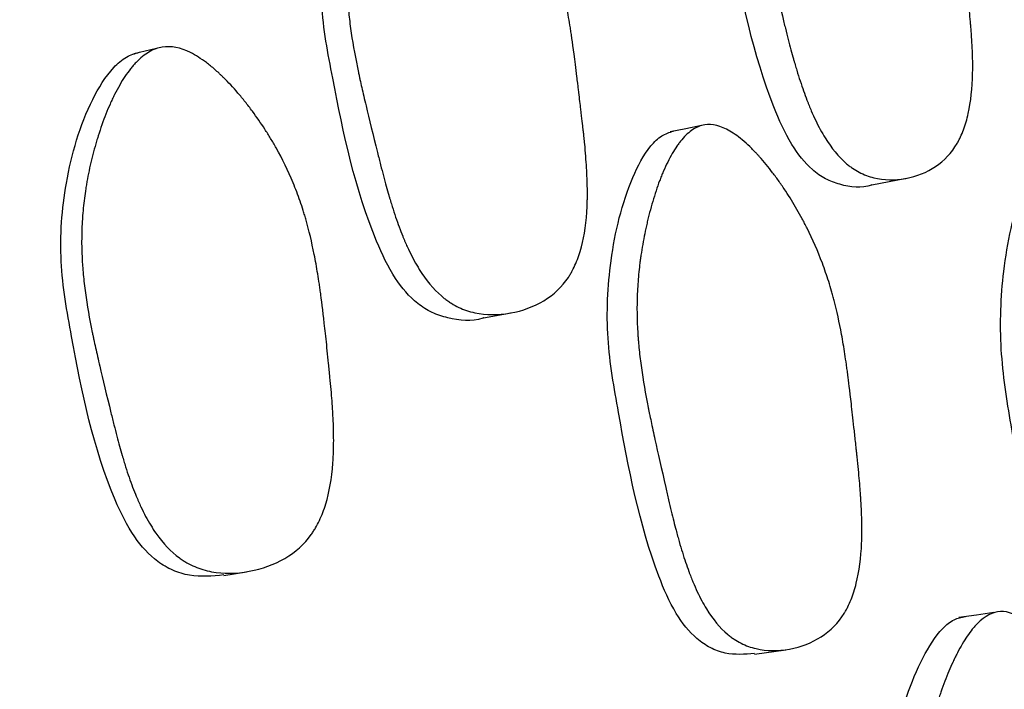
# Model space of a CAD drawing. Units: millimetres. Extents: x 13 to 1473, y 12 to 1043.
# Drawn here: x 765 to 769, y 219 to 221 of the extents above; entities that cross this region are included whole.
import ezdxf

# ---------------------------------------------------------------- set-up
doc = ezdxf.new("R2010")
doc.units = ezdxf.units.MM
doc.header["$LTSCALE"] = 5

msp = doc.modelspace()

# ---------------------------------------------------------------- linework, layer by layer
at = {"color": 7, "linetype": 'Continuous', "lineweight": 25}
for p, q in [((768.0619, 220.7371), (768.1884, 220.7614)), ((766.6357, 220.2485), (766.7371, 220.2673)), ((765.6824, 219.3031), (765.7658, 219.3165)), ((767.6301, 219.014), (767.7457, 219.0304))]:
    msp.add_line(p, q, dxfattribs=at)
at = {"color": 7, "linetype": 'Continuous', "lineweight": 25, "flags": 128}
for points in [[(765.4348, 221.2379), (765.3932, 221.2285), (765.3516, 221.2191)], [(767.4354, 220.955), (767.3781, 220.9433), (767.3207, 220.9317)], [(768.5097, 219.1664), (768.4454, 219.1572), (768.3811, 219.148)]]:
    msp.add_lwpolyline(points, dxfattribs=at)
at = {"color": 7, "linetype": 'Continuous', "lineweight": 25}
for radius, end in [(37.5, 231.25572), (37.3714, 231.03535)]:
    msp.add_arc((735.1981, 214.4135), radius, 0, end, dxfattribs=at)
for points, knots in [([(767.8392, 222.687), (767.8532, 222.689), (767.8681, 222.6877), (767.8918, 222.6809), (767.9, 222.6777), (767.9126, 222.6718), (767.9168, 222.6696), (767.9254, 222.6648), (767.9303, 222.6619), (767.95, 222.6494), (767.9663, 222.6369), (767.9916, 222.6143), (768.0001, 222.6061), (768.0132, 222.5929), (768.0175, 222.5884), (768.0263, 222.579), (768.0312, 222.5736), (768.0512, 222.5511), (768.0671, 222.5316), (768.091, 222.5), (768.099, 222.4891), (768.1109, 222.4721), (768.1149, 222.4664), (768.1228, 222.4547), (768.1271, 222.4483), (768.1453, 222.4207), (768.1591, 222.3983), (768.1789, 222.3643), (768.1853, 222.3529), (768.1947, 222.3357), (768.1978, 222.3299), (768.2039, 222.3184), (768.2072, 222.312), (768.2311, 222.2651), (768.2504, 222.2219), (768.2762, 222.1551), (768.2843, 222.1324), (768.2957, 222.0979), (768.2993, 222.0863), (768.3046, 222.0688), (768.3064, 222.0629), (768.309, 222.0541), (768.3098, 222.0512), (768.3115, 222.0452), (768.3125, 222.0417), (768.3236, 222.0014), (768.3336, 221.9595), (768.3477, 221.8907), (768.3523, 221.8667), (768.3589, 221.8293), (768.361, 221.8166), (768.3642, 221.7971), (768.3652, 221.7906), (768.3668, 221.7806), (768.3673, 221.7773), (768.3681, 221.7723), (768.3683, 221.7706), (768.3689, 221.7673), (768.3692, 221.7648), (768.3738, 221.7344), (768.3795, 221.6946), (768.3896, 221.6191), (768.3933, 221.5913), (768.3991, 221.5458), (768.4012, 221.53), (768.4043, 221.5052), (768.4053, 221.4968), (768.4075, 221.4797), (768.4087, 221.47), (768.4135, 221.4305), (768.4168, 221.4014), (768.421, 221.3614), (768.4222, 221.3487), (768.4239, 221.3306), (768.4244, 221.3247), (768.4251, 221.3161), (768.4254, 221.3133), (768.4258, 221.3077), (768.426, 221.3059), (768.4285, 221.2733), (768.43, 221.2459), (768.4313, 221.2071), (768.4316, 221.1946), (768.4317, 221.1764), (768.4317, 221.1704), (768.4317, 221.1616), (768.4317, 221.1587), (768.4316, 221.153), (768.4315, 221.1507), (768.4302, 221.0919), (768.4249, 221.0426), (768.4106, 220.9781), (768.4048, 220.9582), (768.3945, 220.9306), (768.3909, 220.9217), (768.385, 220.9091), (768.383, 220.905), (768.3788, 220.897), (768.3769, 220.8935), (768.3543, 220.8546), (768.3283, 220.8267), (768.2628, 220.783), (768.2268, 220.7685), (768.1453, 220.7534), (768.1059, 220.7543), (768.0499, 220.768), (768.032, 220.7747), (768.0064, 220.7881), (767.9981, 220.7932), (767.9859, 220.8016), (767.9819, 220.8045), (767.974, 220.8106), (767.9696, 220.8142), (767.939, 220.8407), (767.9135, 220.8717), (767.8778, 220.9295), (767.8663, 220.9506), (767.8496, 220.9852), (767.8442, 220.9971), (767.8362, 221.0158), (767.8335, 221.0221), (767.8296, 221.0318), (767.8283, 221.0351), (767.8257, 221.0416), (767.8242, 221.0456), (767.8147, 221.0701), (767.8064, 221.0936), (767.7941, 221.1315), (767.79, 221.1445), (767.7838, 221.1647), (767.7818, 221.1715), (767.7787, 221.182), (767.7777, 221.1855), (767.7757, 221.1925), (767.7744, 221.197), (767.7677, 221.2209), (767.7612, 221.2447), (767.751, 221.2841), (767.7475, 221.2979), (767.7403, 221.3267), (767.7368, 221.341), (767.7166, 221.4234), (767.7027, 221.4809), (767.6853, 221.5547), (767.68, 221.5771), (767.6731, 221.6077), (767.6709, 221.6174), (767.6679, 221.6311), (767.6669, 221.6355), (767.6655, 221.642), (767.665, 221.6441), (767.6644, 221.6473), (767.6641, 221.6483), (767.6637, 221.6503), (767.6636, 221.6508), (767.6523, 221.7037), (767.6433, 221.7522), (767.6326, 221.821), (767.6295, 221.8433), (767.6256, 221.8756), (767.6245, 221.8862), (767.6229, 221.9019), (767.6224, 221.9071), (767.6214, 221.9173), (767.6211, 221.9214), (767.6167, 221.9758), (767.6153, 222.0238), (767.6167, 222.0955), (767.6177, 222.1193), (767.6202, 222.1549), (767.6212, 222.1667), (767.6229, 222.1845), (767.6235, 222.1904), (767.6248, 222.2022), (767.6253, 222.2074), (767.6293, 222.2405), (767.6332, 222.2667), (767.6399, 222.3056), (767.6424, 222.3185), (767.6462, 222.3378), (767.6476, 222.3442), (767.6503, 222.357), (767.6516, 222.3628), (767.6596, 222.3977), (767.6665, 222.4241), (767.6776, 222.4614), (767.6815, 222.4734), (767.6874, 222.4909), (767.6895, 222.4967), (767.6936, 222.508), (767.6954, 222.5129), (767.7073, 222.5432), (767.7171, 222.5649), (767.7326, 222.5936), (767.7379, 222.6026), (767.746, 222.6151), (767.7487, 222.6191), (767.7542, 222.6268), (767.7567, 222.6301), (767.7847, 222.6652), (767.8113, 222.6829), (767.8392, 222.687)], [0, 0, 0, 0, 0.015625, 0.015625, 0.023438, 0.023438, 0.027344, 0.027344, 0.03125, 0.03125, 0.046875, 0.046875, 0.054688, 0.054688, 0.058594, 0.058594, 0.0625, 0.0625, 0.078125, 0.078125, 0.085938, 0.085938, 0.089844, 0.089844, 0.09375, 0.09375, 0.109375, 0.109375, 0.117188, 0.117188, 0.121094, 0.121094, 0.125, 0.125, 0.15625, 0.15625, 0.171875, 0.171875, 0.179688, 0.179688, 0.183594, 0.183594, 0.185547, 0.185547, 0.1875, 0.1875, 0.21875, 0.21875, 0.234375, 0.234375, 0.242188, 0.242188, 0.246094, 0.246094, 0.248047, 0.248047, 0.249023, 0.249023, 0.25, 0.25, 0.28125, 0.28125, 0.296875, 0.296875, 0.304688, 0.304688, 0.308594, 0.308594, 0.3125, 0.3125, 0.328125, 0.328125, 0.335938, 0.335938, 0.339844, 0.339844, 0.341797, 0.341797, 0.34375, 0.34375, 0.359375, 0.359375, 0.367188, 0.367188, 0.371094, 0.371094, 0.373047, 0.373047, 0.375, 0.375, 0.40625, 0.40625, 0.421875, 0.421875, 0.429688, 0.429688, 0.433594, 0.433594, 0.4375, 0.4375, 0.46875, 0.46875, 0.5, 0.5, 0.53125, 0.53125, 0.546875, 0.546875, 0.554688, 0.554688, 0.558594, 0.558594, 0.5625, 0.5625, 0.59375, 0.59375, 0.609375, 0.609375, 0.617188, 0.617188, 0.621094, 0.621094, 0.623047, 0.623047, 0.625, 0.625, 0.640625, 0.640625, 0.648438, 0.648438, 0.652344, 0.652344, 0.654297, 0.654297, 0.65625, 0.65625, 0.671875, 0.671875, 0.679688, 0.679688, 0.6875, 0.6875, 0.71875, 0.71875, 0.734375, 0.734375, 0.742188, 0.742188, 0.746094, 0.746094, 0.748047, 0.748047, 0.749023, 0.749023, 0.75, 0.75, 0.78125, 0.78125, 0.796875, 0.796875, 0.804688, 0.804688, 0.808594, 0.808594, 0.8125, 0.8125, 0.84375, 0.84375, 0.859375, 0.859375, 0.867188, 0.867188, 0.871094, 0.871094, 0.875, 0.875, 0.890625, 0.890625, 0.898438, 0.898438, 0.902344, 0.902344, 0.90625, 0.90625, 0.921875, 0.921875, 0.929688, 0.929688, 0.933594, 0.933594, 0.9375, 0.9375, 0.953125, 0.953125, 0.960938, 0.960938, 0.964844, 0.964844, 0.96875, 0.96875, 1, 1, 1, 1]), ([(768.0615, 220.7374), (768.0609, 220.7371), (768.025, 220.7225), (767.9642, 220.731), (767.8911, 220.7568), (767.8276, 220.8015), (767.7587, 220.8902), (767.6372, 221.1642), (767.5638, 221.5123), (767.49, 221.9036), (767.4975, 222.2007), (767.548, 222.4412), (767.6181, 222.5869), (767.6694, 222.6416), (767.6992, 222.6508), (767.7131, 222.655)], [0, 0, 0, 0, 0.00114, 0.064143, 0.093231, 0.121678, 0.175742, 0.241518, 0.505154, 0.622692, 0.745675, 0.885836, 0.948493, 0.976019, 1, 1, 1, 1]), ([(766.4003, 222.1903), (766.43, 222.1947), (766.4626, 222.1873), (766.5159, 222.1585), (766.5344, 222.1459), (766.5632, 222.1226), (766.573, 222.1141), (766.5879, 222.1002), (766.5929, 222.0954), (766.6005, 222.0878), (766.6031, 222.0853), (766.6082, 222.0801), (766.6112, 222.077), (766.6303, 222.057), (766.6473, 222.0376), (766.6728, 222.0063), (766.6812, 221.9954), (766.6939, 221.9785), (766.6981, 221.9728), (766.7066, 221.9612), (766.7112, 221.9547), (766.7303, 221.9274), (766.745, 221.9052), (766.7658, 221.8713), (766.7726, 221.86), (766.7825, 221.8428), (766.7858, 221.8371), (766.7922, 221.8256), (766.7957, 221.8192), (766.8207, 221.7726), (766.8408, 221.7297), (766.8675, 221.6633), (766.8758, 221.6408), (766.8875, 221.6065), (766.8912, 221.595), (766.8966, 221.5776), (766.8984, 221.5718), (766.901, 221.563), (766.9018, 221.5601), (766.9035, 221.5542), (766.9045, 221.5507), (766.9158, 221.5108), (766.9257, 221.4692), (766.9395, 221.4007), (766.9439, 221.3769), (766.9503, 221.3396), (766.9524, 221.3269), (766.9554, 221.3075), (766.9564, 221.301), (766.9579, 221.2911), (766.9584, 221.2878), (766.9591, 221.2828), (766.9594, 221.2812), (766.9598, 221.2778), (766.9602, 221.2754), (766.9647, 221.2444), (766.9708, 221.1978), (766.9795, 221.1269), (766.9805, 221.1188), (766.9821, 221.1062), (766.9829, 221.0997), (766.9843, 221.0876), (766.985, 221.0818), (766.9884, 221.0533), (766.9908, 221.0332), (766.997, 220.9806), (766.9999, 220.956), (767.0023, 220.9347), (767.0028, 220.9302), (767.0031, 220.9281), (767.0031, 220.9279), (767.0031, 220.9276), (767.0035, 220.9245), (767.0041, 220.9185), (767.0045, 220.9146), (767.0057, 220.9027), (767.0065, 220.8949), (767.0101, 220.8565), (767.0123, 220.8276), (767.0155, 220.7731), (767.0164, 220.7476), (767.017, 220.7119), (767.017, 220.7005), (767.0168, 220.684), (767.0167, 220.6786), (767.0164, 220.6707), (767.0164, 220.6681), (767.0162, 220.6629), (767.0161, 220.6613), (767.0135, 220.602), (767.0065, 220.5525), (766.9893, 220.4875), (766.9824, 220.4673), (766.9704, 220.4395), (766.9661, 220.4306), (766.9593, 220.4178), (766.9569, 220.4137), (766.9521, 220.4056), (766.95, 220.4021), (766.9239, 220.3628), (766.8941, 220.3343), (766.8201, 220.2898), (766.7796, 220.2748), (766.6886, 220.2588), (766.6447, 220.2593), (766.5831, 220.2722), (766.5635, 220.2788), (766.5355, 220.2919), (766.5264, 220.2969), (766.5131, 220.3051), (766.5088, 220.308), (766.5001, 220.314), (766.4954, 220.3176), (766.4622, 220.3436), (766.4347, 220.3743), (766.3966, 220.4314), (766.3844, 220.4523), (766.3668, 220.4865), (766.361, 220.4983), (766.3526, 220.5168), (766.3499, 220.5231), (766.3457, 220.5327), (766.3444, 220.5359), (766.3417, 220.5424), (766.3401, 220.5463), (766.3302, 220.5706), (766.3216, 220.5939), (766.3088, 220.6315), (766.3046, 220.6444), (766.2983, 220.6645), (766.2962, 220.6713), (766.293, 220.6816), (766.292, 220.6851), (766.2899, 220.6921), (766.2886, 220.6965), (766.2817, 220.7203), (766.2752, 220.7439), (766.2648, 220.7831), (766.2612, 220.7968), (766.2539, 220.8254), (766.2504, 220.8395), (766.23, 220.9217), (766.216, 220.9789), (766.1985, 221.0523), (766.1932, 221.0747), (766.1863, 221.1051), (766.1841, 221.1147), (766.1811, 221.1283), (766.1801, 221.1328), (766.1787, 221.1392), (766.1782, 221.1413), (766.1776, 221.1444), (766.1773, 221.1455), (766.1769, 221.1475), (766.1768, 221.1479), (766.1656, 221.2007), (766.1567, 221.2492), (766.1466, 221.3178), (766.1437, 221.34), (766.1402, 221.3723), (766.1391, 221.3829), (766.1378, 221.3985), (766.1374, 221.4037), (766.1366, 221.4139), (766.1363, 221.418), (766.1328, 221.4724), (766.1324, 221.5205), (766.1358, 221.5923), (766.1376, 221.6161), (766.1413, 221.6518), (766.1427, 221.6637), (766.1451, 221.6815), (766.1459, 221.6874), (766.1477, 221.6993), (766.1484, 221.7045), (766.1538, 221.7376), (766.1588, 221.7639), (766.1674, 221.8031), (766.1705, 221.8161), (766.1753, 221.8355), (766.177, 221.842), (766.1804, 221.8549), (766.182, 221.8607), (766.1919, 221.8959), (766.2003, 221.9225), (766.2139, 221.9602), (766.2185, 221.9724), (766.2257, 221.9901), (766.2281, 221.9959), (766.2331, 222.0074), (766.2353, 222.0124), (766.2494, 222.0431), (766.261, 222.0651), (766.2791, 222.0943), (766.2853, 222.1034), (766.2946, 222.1161), (766.2978, 222.1202), (766.3041, 222.1281), (766.307, 222.1314), (766.3249, 222.1514), (766.3395, 222.164), (766.3694, 222.1823), (766.3855, 222.1881), (766.4003, 222.1903)], [0, 0, 0, 0, 0.03125, 0.03125, 0.046875, 0.046875, 0.054688, 0.054688, 0.058594, 0.058594, 0.060547, 0.060547, 0.0625, 0.0625, 0.078125, 0.078125, 0.085938, 0.085938, 0.089844, 0.089844, 0.09375, 0.09375, 0.109375, 0.109375, 0.117188, 0.117188, 0.121094, 0.121094, 0.125, 0.125, 0.15625, 0.15625, 0.171875, 0.171875, 0.179688, 0.179688, 0.183594, 0.183594, 0.185547, 0.185547, 0.1875, 0.1875, 0.21875, 0.21875, 0.234375, 0.234375, 0.242188, 0.242188, 0.246094, 0.246094, 0.248047, 0.248047, 0.249023, 0.249023, 0.25, 0.25, 0.28125, 0.28125, 0.285156, 0.285156, 0.287109, 0.287109, 0.289062, 0.289062, 0.296875, 0.296875, 0.3125, 0.3125, 0.320312, 0.320312, 0.321289, 0.321289, 0.322266, 0.322266, 0.324219, 0.324219, 0.328125, 0.328125, 0.34375, 0.34375, 0.359375, 0.359375, 0.367188, 0.367188, 0.371094, 0.371094, 0.373047, 0.373047, 0.375, 0.375, 0.40625, 0.40625, 0.421875, 0.421875, 0.429688, 0.429688, 0.433594, 0.433594, 0.4375, 0.4375, 0.46875, 0.46875, 0.5, 0.5, 0.53125, 0.53125, 0.546875, 0.546875, 0.554688, 0.554688, 0.558594, 0.558594, 0.5625, 0.5625, 0.59375, 0.59375, 0.609375, 0.609375, 0.617188, 0.617188, 0.621094, 0.621094, 0.623047, 0.623047, 0.625, 0.625, 0.640625, 0.640625, 0.648438, 0.648438, 0.652344, 0.652344, 0.654297, 0.654297, 0.65625, 0.65625, 0.671875, 0.671875, 0.679688, 0.679688, 0.6875, 0.6875, 0.71875, 0.71875, 0.734375, 0.734375, 0.742188, 0.742188, 0.746094, 0.746094, 0.748047, 0.748047, 0.749023, 0.749023, 0.75, 0.75, 0.78125, 0.78125, 0.796875, 0.796875, 0.804688, 0.804688, 0.808594, 0.808594, 0.8125, 0.8125, 0.84375, 0.84375, 0.859375, 0.859375, 0.867188, 0.867188, 0.871094, 0.871094, 0.875, 0.875, 0.890625, 0.890625, 0.898438, 0.898438, 0.902344, 0.902344, 0.90625, 0.90625, 0.921875, 0.921875, 0.929688, 0.929688, 0.933594, 0.933594, 0.9375, 0.9375, 0.953125, 0.953125, 0.960938, 0.960938, 0.964844, 0.964844, 0.96875, 0.96875, 0.984375, 0.984375, 1, 1, 1, 1]), ([(766.6352, 220.2489), (766.6344, 220.2486), (766.5938, 220.2334), (766.5264, 220.2412), (766.4462, 220.2663), (766.377, 220.3102), (766.303, 220.3977), (766.1751, 220.6693), (766.102, 221.016), (766.0297, 221.4062), (766.0455, 221.7043), (766.109, 221.9467), (766.1913, 222.0946), (766.25, 222.1507), (766.2834, 222.1605), (766.2989, 222.165)], [0, 0, 0, 0, 0.001372, 0.064397, 0.09349, 0.122013, 0.176188, 0.241939, 0.50534, 0.622876, 0.745721, 0.8859, 0.948623, 0.976114, 1, 1, 1, 1]), ([(765.4563, 221.2432), (765.488, 221.2482), (765.5225, 221.2414), (765.5787, 221.2136), (765.5981, 221.2013), (765.6283, 221.1786), (765.6386, 221.1702), (765.6542, 221.1566), (765.6595, 221.1519), (765.6674, 221.1445), (765.6701, 221.142), (765.6754, 221.1369), (765.6786, 221.1338), (765.6986, 221.1142), (765.7164, 221.0951), (765.7429, 221.0641), (765.7518, 221.0534), (765.765, 221.0368), (765.7694, 221.0311), (765.7782, 221.0196), (765.783, 221.0132), (765.803, 220.9861), (765.8183, 220.9641), (765.84, 220.9305), (765.8471, 220.9192), (765.8574, 220.9021), (765.8608, 220.8964), (765.8674, 220.885), (765.8711, 220.8786), (765.8972, 220.8321), (765.9181, 220.7892), (765.9456, 220.7228), (765.9542, 220.7003), (765.9661, 220.6661), (765.9699, 220.6546), (765.9754, 220.6372), (765.9772, 220.6314), (765.9799, 220.6226), (765.9807, 220.6197), (765.9825, 220.6138), (765.9835, 220.6103), (765.995, 220.5699), (766.005, 220.5279), (766.0186, 220.4592), (766.0229, 220.4353), (766.029, 220.3981), (766.031, 220.3854), (766.0338, 220.3661), (766.0348, 220.3596), (766.0362, 220.3497), (766.0366, 220.3464), (766.0373, 220.3414), (766.0375, 220.3398), (766.038, 220.3364), (766.0383, 220.3341), (766.0426, 220.3017), (766.0476, 220.2608), (766.056, 220.1853), (766.059, 220.1578), (766.0636, 220.1129), (766.0652, 220.0974), (766.0677, 220.0732), (766.0685, 220.065), (766.0701, 220.0483), (766.0711, 220.039), (766.0749, 219.9995), (766.0774, 219.9704), (766.0804, 219.9303), (766.0813, 219.9176), (766.0824, 219.8994), (766.0827, 219.8935), (766.0831, 219.8848), (766.0833, 219.882), (766.0836, 219.8764), (766.0836, 219.8745), (766.0851, 219.8418), (766.0856, 219.8142), (766.0853, 219.7752), (766.085, 219.7626), (766.0843, 219.7443), (766.084, 219.7383), (766.0835, 219.7294), (766.0833, 219.7265), (766.0829, 219.7207), (766.0828, 219.7184), (766.0785, 219.659), (766.0697, 219.6092), (766.0498, 219.5438), (766.042, 219.5235), (766.0286, 219.4954), (766.0239, 219.4864), (766.0163, 219.4735), (766.0138, 219.4692), (766.0084, 219.461), (766.0061, 219.4575), (765.9776, 219.4176), (765.9456, 219.3886), (765.8666, 219.3427), (765.8234, 219.327), (765.7272, 219.3093), (765.681, 219.3089), (765.6156, 219.3208), (765.5948, 219.3269), (765.5653, 219.3395), (765.5557, 219.3443), (765.5417, 219.3522), (765.5371, 219.355), (765.5281, 219.3609), (765.5231, 219.3643), (765.4882, 219.3898), (765.4595, 219.42), (765.4199, 219.4766), (765.4072, 219.4974), (765.3891, 219.5314), (765.3832, 219.5431), (765.3746, 219.5615), (765.3718, 219.5678), (765.3676, 219.5773), (765.3662, 219.5806), (765.3634, 219.587), (765.3618, 219.5909), (765.3517, 219.6152), (765.3429, 219.6385), (765.33, 219.676), (765.3257, 219.6889), (765.3194, 219.709), (765.3172, 219.7158), (765.3141, 219.7261), (765.3131, 219.7296), (765.311, 219.7366), (765.3097, 219.741), (765.3027, 219.7649), (765.2961, 219.7887), (765.2858, 219.8279), (765.2823, 219.8416), (765.2751, 219.8703), (765.2716, 219.8845), (765.2518, 219.9655), (765.2381, 220.0225), (765.221, 220.0961), (765.2158, 220.1187), (765.2089, 220.1496), (765.2068, 220.1594), (765.2038, 220.1735), (765.2028, 220.178), (765.2014, 220.1846), (765.201, 220.1868), (765.2003, 220.19), (765.2001, 220.1911), (765.1996, 220.1932), (765.1995, 220.1937), (765.1887, 220.2467), (765.1802, 220.2953), (765.1708, 220.3642), (765.1682, 220.3865), (765.1651, 220.419), (765.1642, 220.4296), (765.1631, 220.4453), (765.1627, 220.4505), (765.1621, 220.4609), (765.1619, 220.465), (765.1593, 220.5196), (765.1598, 220.5679), (765.1647, 220.64), (765.1671, 220.664), (765.1717, 220.6999), (765.1734, 220.7118), (765.1762, 220.7297), (765.1772, 220.7357), (765.1792, 220.7476), (765.1802, 220.7528), (765.1864, 220.7861), (765.1922, 220.8126), (765.2021, 220.852), (765.2055, 220.865), (765.2111, 220.8846), (765.2129, 220.8911), (765.2168, 220.9041), (765.2186, 220.9099), (765.2297, 220.9452), (765.2392, 220.972), (765.2542, 221.01), (765.2593, 221.0222), (765.2673, 221.0401), (765.27, 221.0459), (765.2754, 221.0575), (765.2779, 221.0625), (765.2933, 221.0934), (765.3061, 221.1156), (765.3258, 221.1452), (765.3325, 221.1544), (765.3427, 221.1673), (765.3461, 221.1714), (765.353, 221.1793), (765.3561, 221.1828), (765.3755, 221.203), (765.3913, 221.2158), (765.4234, 221.2347), (765.4405, 221.2408), (765.4563, 221.2432)], [0, 0, 0, 0, 0.03125, 0.03125, 0.046875, 0.046875, 0.054688, 0.054688, 0.058594, 0.058594, 0.060547, 0.060547, 0.0625, 0.0625, 0.078125, 0.078125, 0.085938, 0.085938, 0.089844, 0.089844, 0.09375, 0.09375, 0.109375, 0.109375, 0.117188, 0.117188, 0.121094, 0.121094, 0.125, 0.125, 0.15625, 0.15625, 0.171875, 0.171875, 0.179688, 0.179688, 0.183594, 0.183594, 0.185547, 0.185547, 0.1875, 0.1875, 0.21875, 0.21875, 0.234375, 0.234375, 0.242188, 0.242188, 0.246094, 0.246094, 0.248047, 0.248047, 0.249023, 0.249023, 0.25, 0.25, 0.28125, 0.28125, 0.296875, 0.296875, 0.304688, 0.304688, 0.308594, 0.308594, 0.3125, 0.3125, 0.328125, 0.328125, 0.335938, 0.335938, 0.339844, 0.339844, 0.341797, 0.341797, 0.34375, 0.34375, 0.359375, 0.359375, 0.367188, 0.367188, 0.371094, 0.371094, 0.373047, 0.373047, 0.375, 0.375, 0.40625, 0.40625, 0.421875, 0.421875, 0.429688, 0.429688, 0.433594, 0.433594, 0.4375, 0.4375, 0.46875, 0.46875, 0.5, 0.5, 0.53125, 0.53125, 0.546875, 0.546875, 0.554688, 0.554688, 0.558594, 0.558594, 0.5625, 0.5625, 0.59375, 0.59375, 0.609375, 0.609375, 0.617188, 0.617188, 0.621094, 0.621094, 0.623047, 0.623047, 0.625, 0.625, 0.640625, 0.640625, 0.648438, 0.648438, 0.652344, 0.652344, 0.654297, 0.654297, 0.65625, 0.65625, 0.671875, 0.671875, 0.679688, 0.679688, 0.6875, 0.6875, 0.71875, 0.71875, 0.734375, 0.734375, 0.742188, 0.742188, 0.746094, 0.746094, 0.748047, 0.748047, 0.749023, 0.749023, 0.75, 0.75, 0.78125, 0.78125, 0.796875, 0.796875, 0.804688, 0.804688, 0.808594, 0.808594, 0.8125, 0.8125, 0.84375, 0.84375, 0.859375, 0.859375, 0.867188, 0.867188, 0.871094, 0.871094, 0.875, 0.875, 0.890625, 0.890625, 0.898438, 0.898438, 0.902344, 0.902344, 0.90625, 0.90625, 0.921875, 0.921875, 0.929688, 0.929688, 0.933594, 0.933594, 0.9375, 0.9375, 0.953125, 0.953125, 0.960938, 0.960938, 0.964844, 0.964844, 0.96875, 0.96875, 0.984375, 0.984375, 1, 1, 1, 1]), ([(765.6826, 219.3047), (765.6403, 219.3006), (765.577, 219.2946), (765.4946, 219.3198), (765.422, 219.3617), (765.3446, 219.4484), (765.213, 219.7193), (765.1422, 220.0674), (765.0734, 220.4591), (765.0958, 220.7588), (765.1674, 221.0029), (765.2576, 221.1522), (765.3209, 221.2093), (765.3565, 221.2196), (765.373, 221.2244)], [0, 0, 0, 0, 0.059153, 0.088553, 0.117206, 0.171611, 0.237543, 0.50246, 0.62076, 0.744303, 0.885091, 0.94816, 0.97587, 1, 1, 1, 1]), ([(767.4477, 220.9577), (767.4757, 220.9619), (767.5065, 220.9544), (767.5569, 220.9252), (767.5743, 220.9125), (767.6016, 220.8889), (767.6108, 220.8803), (767.6249, 220.8663), (767.6297, 220.8614), (767.6369, 220.8539), (767.6393, 220.8513), (767.6441, 220.8461), (767.6469, 220.8429), (767.6651, 220.8227), (767.6811, 220.8032), (767.7051, 220.7716), (767.7131, 220.7607), (767.7251, 220.7438), (767.7291, 220.738), (767.737, 220.7263), (767.7414, 220.7198), (767.7595, 220.6923), (767.7732, 220.6699), (767.7929, 220.636), (767.7992, 220.6246), (767.8085, 220.6074), (767.8116, 220.6016), (767.8176, 220.5901), (767.8209, 220.5836), (767.8444, 220.5369), (767.8631, 220.494), (767.888, 220.4274), (767.8958, 220.4048), (767.9066, 220.3705), (767.9101, 220.3589), (767.9151, 220.3415), (767.9167, 220.3357), (767.9191, 220.3269), (767.9199, 220.3239), (767.9215, 220.3181), (767.9224, 220.3145), (767.9328, 220.2747), (767.9419, 220.2332), (767.9545, 220.1648), (767.9585, 220.1409), (767.9643, 220.1036), (767.9662, 220.0909), (767.969, 220.0715), (767.9699, 220.065), (767.9712, 220.0551), (767.9717, 220.0518), (767.9723, 220.0468), (767.9726, 220.0451), (767.973, 220.0418), (767.9734, 220.0391), (767.9761, 220.0181), (767.9803, 219.9829), (767.989, 219.9078), (767.9922, 219.8791), (767.9976, 219.8303), (767.9994, 219.8132), (768.0024, 219.786), (768.0034, 219.7767), (768.0049, 219.7625), (768.0054, 219.7577), (768.0064, 219.7479), (768.0071, 219.742), (768.0109, 219.706), (768.0137, 219.6767), (768.0172, 219.6368), (768.0182, 219.6241), (768.0195, 219.6062), (768.02, 219.6004), (768.0205, 219.5919), (768.0207, 219.5892), (768.0211, 219.5837), (768.0212, 219.582), (768.0232, 219.5493), (768.0242, 219.5218), (768.0248, 219.4829), (768.0249, 219.4704), (768.0247, 219.4522), (768.0246, 219.4462), (768.0243, 219.4374), (768.0243, 219.4345), (768.0241, 219.4287), (768.024, 219.4265), (768.0216, 219.3673), (768.015, 219.3178), (767.9989, 219.2529), (767.9925, 219.2328), (767.9813, 219.205), (767.9773, 219.1961), (767.971, 219.1834), (767.9688, 219.1792), (767.9643, 219.1711), (767.9623, 219.1677), (767.9379, 219.1283), (767.9101, 219.1), (767.8407, 219.0555), (767.8025, 219.0406), (767.7167, 219.0248), (767.6753, 219.0254), (767.6172, 219.0386), (767.5987, 219.0452), (767.5724, 219.0585), (767.5639, 219.0635), (767.5514, 219.0718), (767.5473, 219.0747), (767.5392, 219.0808), (767.5347, 219.0844), (767.5037, 219.1107), (767.4781, 219.1416), (767.4426, 219.1992), (767.4313, 219.2203), (767.415, 219.2547), (767.4097, 219.2666), (767.402, 219.2853), (767.3994, 219.2916), (767.3956, 219.3013), (767.3944, 219.3045), (767.3919, 219.3111), (767.3904, 219.315), (767.3814, 219.3394), (767.3734, 219.3628), (767.3617, 219.4006), (767.3579, 219.4136), (767.3521, 219.4338), (767.3502, 219.4407), (767.3473, 219.4511), (767.3464, 219.4546), (767.3444, 219.4616), (767.3432, 219.4662), (767.337, 219.4896), (767.3311, 219.5132), (767.3216, 219.5526), (767.3184, 219.5664), (767.3133, 219.588), (767.3116, 219.5954), (767.3082, 219.6106), (767.3066, 219.6177), (767.2892, 219.6945), (767.276, 219.7531), (767.2598, 219.8265), (767.255, 219.8486), (767.2488, 219.8781), (767.2468, 219.8873), (767.2441, 219.9002), (767.2433, 219.9044), (767.2421, 219.9104), (767.2417, 219.9123), (767.2411, 219.9152), (767.2409, 219.9162), (767.2405, 219.9181), (767.2404, 219.9183), (767.2299, 219.9713), (767.2216, 220.0198), (767.212, 220.0882), (767.2093, 220.1102), (767.2059, 220.1423), (767.2049, 220.1528), (767.2036, 220.1683), (767.2032, 220.1735), (767.2025, 220.1836), (767.2022, 220.1876), (767.1988, 220.2419), (767.1983, 220.2898), (767.2013, 220.3612), (767.2029, 220.3849), (767.2062, 220.4205), (767.2075, 220.4323), (767.2096, 220.45), (767.2104, 220.4559), (767.212, 220.4677), (767.2127, 220.4728), (767.2176, 220.5059), (767.2222, 220.5321), (767.2301, 220.5711), (767.2329, 220.5841), (767.2374, 220.6035), (767.239, 220.6099), (767.2421, 220.6228), (767.2436, 220.6286), (767.2528, 220.6637), (767.2606, 220.6903), (767.2732, 220.728), (767.2775, 220.7402), (767.2842, 220.7579), (767.2864, 220.7637), (767.291, 220.7751), (767.2931, 220.7801), (767.3062, 220.8108), (767.3171, 220.8328), (767.334, 220.862), (767.3397, 220.8711), (767.3485, 220.8838), (767.3514, 220.8879), (767.3574, 220.8958), (767.3601, 220.8991), (767.3768, 220.9191), (767.3906, 220.9316), (767.4187, 220.9498), (767.4337, 220.9556), (767.4477, 220.9577)], [0, 0, 0, 0, 0.03125, 0.03125, 0.046875, 0.046875, 0.054688, 0.054688, 0.058594, 0.058594, 0.060547, 0.060547, 0.0625, 0.0625, 0.078125, 0.078125, 0.085938, 0.085938, 0.089844, 0.089844, 0.09375, 0.09375, 0.109375, 0.109375, 0.117188, 0.117188, 0.121094, 0.121094, 0.125, 0.125, 0.15625, 0.15625, 0.171875, 0.171875, 0.179688, 0.179688, 0.183594, 0.183594, 0.185547, 0.185547, 0.1875, 0.1875, 0.21875, 0.21875, 0.234375, 0.234375, 0.242188, 0.242188, 0.246094, 0.246094, 0.248047, 0.248047, 0.249023, 0.249023, 0.25, 0.25, 0.28125, 0.28125, 0.296875, 0.296875, 0.304688, 0.304688, 0.308594, 0.308594, 0.310547, 0.310547, 0.3125, 0.3125, 0.328125, 0.328125, 0.335938, 0.335938, 0.339844, 0.339844, 0.341797, 0.341797, 0.34375, 0.34375, 0.359375, 0.359375, 0.367188, 0.367188, 0.371094, 0.371094, 0.373047, 0.373047, 0.375, 0.375, 0.40625, 0.40625, 0.421875, 0.421875, 0.429688, 0.429688, 0.433594, 0.433594, 0.4375, 0.4375, 0.46875, 0.46875, 0.5, 0.5, 0.53125, 0.53125, 0.546875, 0.546875, 0.554688, 0.554688, 0.558594, 0.558594, 0.5625, 0.5625, 0.59375, 0.59375, 0.609375, 0.609375, 0.617188, 0.617188, 0.621094, 0.621094, 0.623047, 0.623047, 0.625, 0.625, 0.640625, 0.640625, 0.648438, 0.648438, 0.652344, 0.652344, 0.654297, 0.654297, 0.65625, 0.65625, 0.671875, 0.671875, 0.679688, 0.679688, 0.683594, 0.683594, 0.6875, 0.6875, 0.71875, 0.71875, 0.734375, 0.734375, 0.742188, 0.742188, 0.746094, 0.746094, 0.748047, 0.748047, 0.749023, 0.749023, 0.75, 0.75, 0.78125, 0.78125, 0.796875, 0.796875, 0.804688, 0.804688, 0.808594, 0.808594, 0.8125, 0.8125, 0.84375, 0.84375, 0.859375, 0.859375, 0.867188, 0.867188, 0.871094, 0.871094, 0.875, 0.875, 0.890625, 0.890625, 0.898438, 0.898438, 0.902344, 0.902344, 0.90625, 0.90625, 0.921875, 0.921875, 0.929688, 0.929688, 0.933594, 0.933594, 0.9375, 0.9375, 0.953125, 0.953125, 0.960938, 0.960938, 0.964844, 0.964844, 0.96875, 0.96875, 0.984375, 0.984375, 1, 1, 1, 1]), ([(767.6301, 219.0164), (767.5943, 219.0134), (767.5398, 219.0088), (767.468, 219.0355), (767.4032, 219.0792), (767.3341, 219.1679), (767.2163, 219.4412), (767.1507, 219.7882), (767.0823, 220.1776), (767.0963, 220.4746), (767.1549, 220.7163), (767.2318, 220.8641), (767.2868, 220.9202), (767.3183, 220.9299), (767.3329, 220.9344)], [0, 0, 0, 0, 0.056327, 0.085603, 0.11425, 0.168683, 0.235067, 0.501239, 0.61966, 0.743444, 0.884977, 0.948298, 0.975992, 1, 1, 1, 1]), ([(769.0374, 218.9546), (769.0043, 218.9527), (768.9545, 218.9499), (768.8888, 218.9792), (768.8301, 219.0249), (768.7665, 219.1154), (768.6556, 219.3916), (768.5899, 219.7423), (768.5271, 220.137), (768.5392, 220.4357), (768.5904, 220.6766), (768.6583, 220.8216), (768.7072, 220.8755), (768.7352, 220.8841), (768.7483, 220.8881)], [0, 0, 0, 0, 0.058306, 0.087688, 0.116465, 0.171093, 0.237283, 0.501847, 0.620162, 0.744114, 0.885176, 0.948187, 0.975874, 1, 1, 1, 1]), ([(768.5476, 217.2084), (768.5469, 217.2082), (768.5096, 217.1975), (768.4501, 217.2123), (768.3802, 217.2458), (768.3217, 217.297), (768.2627, 217.3925), (768.171, 217.6779), (768.135, 218.0318), (768.1032, 218.4287), (768.1422, 218.7233), (768.218, 218.9572), (768.3033, 219.0946), (768.3601, 219.1435), (768.3907, 219.1494), (768.4049, 219.1522)], [0, 0, 0, 0, 0.00114, 0.064143, 0.093231, 0.121678, 0.175742, 0.241518, 0.505154, 0.622692, 0.745675, 0.885836, 0.948493, 0.976019, 1, 1, 1, 1]), ([(768.5337, 219.1706), (768.5478, 219.1711), (768.5625, 219.1683), (768.5854, 219.1589), (768.5932, 219.1549), (768.605, 219.1477), (768.609, 219.1451), (768.6171, 219.1394), (768.6216, 219.136), (768.6399, 219.1214), (768.6548, 219.1072), (768.6775, 219.0821), (768.6851, 219.0731), (768.6967, 219.0586), (768.7005, 219.0536), (768.7083, 219.0433), (768.7126, 219.0374), (768.73, 219.0129), (768.7438, 218.9918), (768.7642, 218.9579), (768.771, 218.9462), (768.781, 218.9281), (768.7844, 218.9219), (768.791, 218.9095), (768.7946, 218.9026), (768.8097, 218.8733), (768.8211, 218.8496), (768.8372, 218.8137), (768.8423, 218.8016), (768.8499, 218.7835), (768.8523, 218.7774), (768.8571, 218.7653), (768.8598, 218.7585), (768.8786, 218.7094), (768.8931, 218.6644), (768.9117, 218.5952), (768.9173, 218.5718), (768.925, 218.5363), (768.9274, 218.5244), (768.9308, 218.5064), (768.9319, 218.5004), (768.9335, 218.4913), (768.9341, 218.4883), (768.9351, 218.4823), (768.9357, 218.4786), (768.9425, 218.4374), (768.948, 218.3947), (768.9547, 218.3247), (768.9567, 218.3004), (768.9592, 218.2625), (768.96, 218.2496), (768.9611, 218.2299), (768.9615, 218.2233), (768.962, 218.2133), (768.9621, 218.2099), (768.9624, 218.2049), (768.9625, 218.2032), (768.9626, 218.1998), (768.9627, 218.1973), (768.9641, 218.1666), (768.9655, 218.1263), (768.9675, 218.0502), (768.9682, 218.0222), (768.9692, 217.9763), (768.9695, 217.9604), (768.97, 217.9354), (768.9701, 217.927), (768.9704, 217.9097), (768.9706, 217.8999), (768.9712, 217.8601), (768.9714, 217.8308), (768.9713, 217.7907), (768.9712, 217.7779), (768.9709, 217.7597), (768.9708, 217.7538), (768.9706, 217.7452), (768.9705, 217.7424), (768.9704, 217.7368), (768.9704, 217.7349), (768.9694, 217.7023), (768.968, 217.6748), (768.9652, 217.6362), (768.9641, 217.6237), (768.9623, 217.6056), (768.9617, 217.5996), (768.9607, 217.5909), (768.9604, 217.588), (768.9597, 217.5823), (768.9594, 217.5801), (768.9519, 217.5217), (768.9413, 217.4733), (768.9202, 217.4106), (768.9123, 217.3914), (768.8992, 217.3651), (768.8946, 217.3567), (768.8874, 217.3448), (768.885, 217.3409), (768.8799, 217.3333), (768.8777, 217.3301), (768.8511, 217.2939), (768.8223, 217.2688), (768.7526, 217.2323), (768.7152, 217.2217), (768.6326, 217.2154), (768.5935, 217.2205), (768.5392, 217.24), (768.5222, 217.2486), (768.4982, 217.2647), (768.4904, 217.2706), (768.4792, 217.2802), (768.4755, 217.2836), (768.4683, 217.2905), (768.4643, 217.2946), (768.4367, 217.3241), (768.4147, 217.3577), (768.3853, 217.4189), (768.3761, 217.4412), (768.3632, 217.4773), (768.359, 217.4898), (768.3531, 217.5092), (768.3511, 217.5157), (768.3482, 217.5258), (768.3473, 217.5292), (768.3454, 217.536), (768.3443, 217.5401), (768.3375, 217.5654), (768.3318, 217.5897), (768.3235, 217.6286), (768.3208, 217.6421), (768.3169, 217.6628), (768.3156, 217.6698), (768.3136, 217.6805), (768.313, 217.6841), (768.3117, 217.6913), (768.3109, 217.6959), (768.3067, 217.7204), (768.3029, 217.7447), (768.2969, 217.785), (768.2949, 217.7991), (768.2908, 217.8285), (768.2888, 217.8431), (768.2775, 217.9272), (768.2698, 217.9859), (768.2603, 218.061), (768.2575, 218.0839), (768.2538, 218.1151), (768.2527, 218.1249), (768.2511, 218.1389), (768.2506, 218.1434), (768.2499, 218.15), (768.2497, 218.1521), (768.2493, 218.1553), (768.2492, 218.1564), (768.249, 218.1585), (768.249, 218.1589), (768.2434, 218.2127), (768.2395, 218.262), (768.2362, 218.3315), (768.2355, 218.3539), (768.2351, 218.3865), (768.2351, 218.3972), (768.2352, 218.4129), (768.2352, 218.4181), (768.2354, 218.4284), (768.2355, 218.4326), (768.2369, 218.4871), (768.2406, 218.535), (768.2496, 218.606), (768.2531, 218.6296), (768.2594, 218.6647), (768.2616, 218.6764), (768.2652, 218.6939), (768.2664, 218.6997), (768.269, 218.7113), (768.2701, 218.7164), (768.2776, 218.7489), (768.2842, 218.7745), (768.295, 218.8125), (768.2988, 218.8251), (768.3047, 218.8439), (768.3067, 218.8501), (768.3108, 218.8626), (768.3127, 218.8682), (768.3243, 218.902), (768.334, 218.9275), (768.349, 218.9634), (768.3542, 218.975), (768.362, 218.9918), (768.3646, 218.9973), (768.3699, 219.008), (768.3723, 219.0128), (768.3872, 219.0416), (768.3993, 219.0621), (768.4178, 219.0891), (768.424, 219.0974), (768.4334, 219.109), (768.4365, 219.1127), (768.4428, 219.1197), (768.4456, 219.1227), (768.4772, 219.1547), (768.5055, 219.1695), (768.5337, 219.1706)], [0, 0, 0, 0, 0.015625, 0.015625, 0.023438, 0.023438, 0.027344, 0.027344, 0.03125, 0.03125, 0.046875, 0.046875, 0.054688, 0.054688, 0.058594, 0.058594, 0.0625, 0.0625, 0.078125, 0.078125, 0.085938, 0.085938, 0.089844, 0.089844, 0.09375, 0.09375, 0.109375, 0.109375, 0.117188, 0.117188, 0.121094, 0.121094, 0.125, 0.125, 0.15625, 0.15625, 0.171875, 0.171875, 0.179688, 0.179688, 0.183594, 0.183594, 0.185547, 0.185547, 0.1875, 0.1875, 0.21875, 0.21875, 0.234375, 0.234375, 0.242188, 0.242188, 0.246094, 0.246094, 0.248047, 0.248047, 0.249023, 0.249023, 0.25, 0.25, 0.28125, 0.28125, 0.296875, 0.296875, 0.304688, 0.304688, 0.308594, 0.308594, 0.3125, 0.3125, 0.328125, 0.328125, 0.335938, 0.335938, 0.339844, 0.339844, 0.341797, 0.341797, 0.34375, 0.34375, 0.359375, 0.359375, 0.367188, 0.367188, 0.371094, 0.371094, 0.373047, 0.373047, 0.375, 0.375, 0.40625, 0.40625, 0.421875, 0.421875, 0.429688, 0.429688, 0.433594, 0.433594, 0.4375, 0.4375, 0.46875, 0.46875, 0.5, 0.5, 0.53125, 0.53125, 0.546875, 0.546875, 0.554688, 0.554688, 0.558594, 0.558594, 0.5625, 0.5625, 0.59375, 0.59375, 0.609375, 0.609375, 0.617188, 0.617188, 0.621094, 0.621094, 0.623047, 0.623047, 0.625, 0.625, 0.640625, 0.640625, 0.648438, 0.648438, 0.652344, 0.652344, 0.654297, 0.654297, 0.65625, 0.65625, 0.671875, 0.671875, 0.679688, 0.679688, 0.6875, 0.6875, 0.71875, 0.71875, 0.734375, 0.734375, 0.742188, 0.742188, 0.746094, 0.746094, 0.748047, 0.748047, 0.749023, 0.749023, 0.75, 0.75, 0.78125, 0.78125, 0.796875, 0.796875, 0.804688, 0.804688, 0.808594, 0.808594, 0.8125, 0.8125, 0.84375, 0.84375, 0.859375, 0.859375, 0.867188, 0.867188, 0.871094, 0.871094, 0.875, 0.875, 0.890625, 0.890625, 0.898438, 0.898438, 0.902344, 0.902344, 0.90625, 0.90625, 0.921875, 0.921875, 0.929688, 0.929688, 0.933594, 0.933594, 0.9375, 0.9375, 0.953125, 0.953125, 0.960938, 0.960938, 0.964844, 0.964844, 0.96875, 0.96875, 1, 1, 1, 1])]:
    msp.add_open_spline(points, degree=3, knots=knots, dxfattribs=at)

doc.saveas('drawing.dxf')
